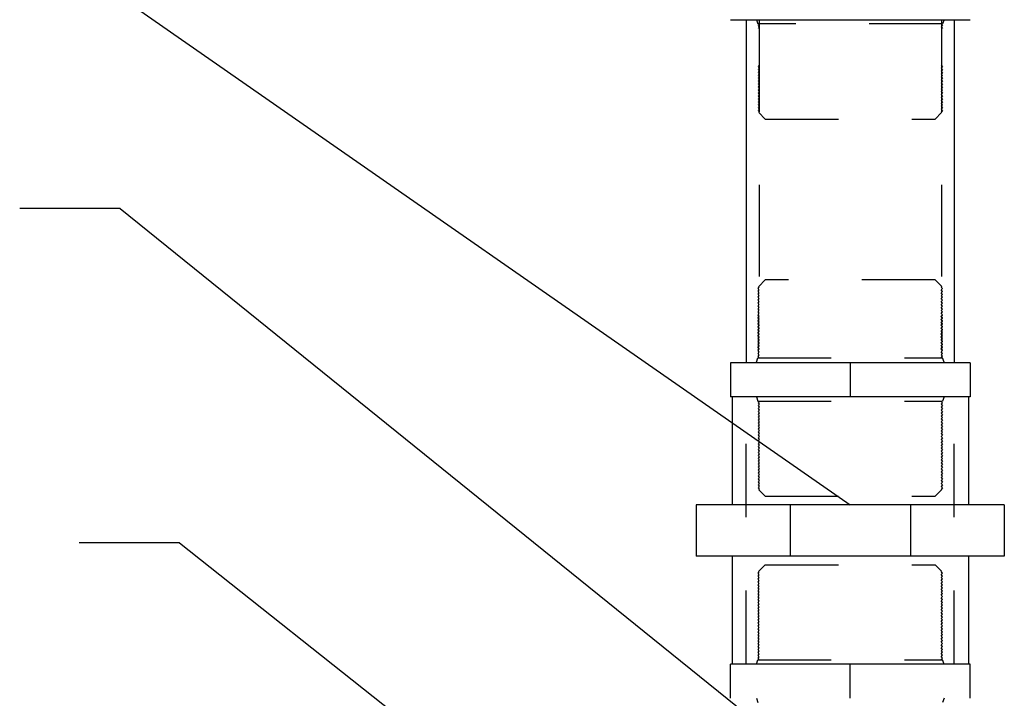
# Model space of a CAD drawing. Units: millimetres. Extents: x 1239 to 1532, y 883 to 957.
# Drawn here: x 1300 to 1302, y 898 to 899 of the extents above; entities that cross this region are included whole.
import ezdxf

# ---------------------------------------------------------------- set-up
doc = ezdxf.new("R2010")
doc.units = ezdxf.units.MM
doc.linetypes.add('HIDDEN', pattern=[0.375, 0.25, -0.125])
for name, color, linetype in [('T20', 1, 'Continuous'), ('TUBO-A', 4, 'Continuous'), ('TUBO-R', 4, 'Continuous')]:
    doc.layers.add(name, color=color, linetype=linetype)

msp = doc.modelspace()

# ---------------------------------------------------------------- linework, layer by layer
at = {"layer": 'T20', "color": 1}
for p, q in [((1300.5893, 898.6192), (1301.6213, 897.9014)), ((1300.6256, 898.3051), (1300.4888, 898.3051)), ((1300.6256, 898.3051), (1301.6213, 897.5024)), ((1300.7066, 897.8496), (1300.5697, 897.8496)), ((1300.7066, 897.8496), (1301.4406, 897.268))]:
    msp.add_line(p, q, dxfattribs=at)
at = {"layer": 'TUBO-A', "color": 2}
msp.add_line((1301.4579, 898.5623), (1301.7846, 898.5623), dxfattribs=at)
at = {"layer": 'TUBO-A', "color": 8, "linetype": 'HIDDEN', "ltscale": 0.1}
for p, q in [((1301.4932, 898.5623), (1301.4954, 898.5565)), ((1301.7472, 898.5565), (1301.4954, 898.5565)), ((1301.4972, 898.5563), (1301.4958, 898.5543)), ((1301.497, 898.5565), (1301.4972, 898.5563)), ((1301.7454, 898.5565), (1301.7468, 898.5545)), ((1301.7493, 898.5623), (1301.7472, 898.5565)), ((1301.4958, 898.5543), (1301.4972, 898.5523)), ((1301.4972, 898.5523), (1301.4958, 898.5503)), ((1301.7468, 898.5545), (1301.7454, 898.5525)), ((1301.7454, 898.5525), (1301.7468, 898.5505))]:
    msp.add_line(p, q, dxfattribs=at)
at = {"layer": 'TUBO-R'}
for p, q in [((1301.4794, 898.5623), (1301.4794, 898.0957)), ((1301.7631, 898.5623), (1301.7631, 898.0957))]:
    msp.add_line(p, q, dxfattribs=at)
at = {"layer": 'TUBO-R', "color": 8, "linetype": 'HIDDEN', "ltscale": 0.5}
for p, q in [((1301.4969, 898.5623), (1301.4969, 898.17)), ((1301.7456, 898.5623), (1301.7456, 898.17))]:
    msp.add_line(p, q, dxfattribs=at)
at = {"layer": 'TUBO-R', "color": 8, "linetype": 'HIDDEN', "ltscale": 0.1}
for p, q in [((1301.4972, 898.5005), (1301.4958, 898.4985)), ((1301.4958, 898.4985), (1301.4972, 898.4965)), ((1301.4972, 898.4965), (1301.4958, 898.4945)), ((1301.4958, 898.4945), (1301.4972, 898.4925)), ((1301.4972, 898.4925), (1301.4958, 898.4905)), ((1301.4958, 898.4905), (1301.4972, 898.4885)), ((1301.7454, 898.5003), (1301.7468, 898.4983)), ((1301.7468, 898.4983), (1301.7454, 898.4963)), ((1301.7454, 898.4963), (1301.7468, 898.4943)), ((1301.7468, 898.4943), (1301.7454, 898.4923)), ((1301.7454, 898.4923), (1301.7468, 898.4903)), ((1301.7468, 898.4903), (1301.7454, 898.4883)), ((1301.4972, 898.4885), (1301.4958, 898.4865)), ((1301.4958, 898.4865), (1301.4972, 898.4845)), ((1301.4972, 898.4845), (1301.4958, 898.4826)), ((1301.4958, 898.4826), (1301.4972, 898.4805)), ((1301.4972, 898.4805), (1301.4958, 898.4786)), ((1301.4958, 898.4786), (1301.4972, 898.4765)), ((1301.4972, 898.4765), (1301.4958, 898.4746)), ((1301.7454, 898.4883), (1301.7468, 898.4863)), ((1301.7468, 898.4863), (1301.7454, 898.4843)), ((1301.7454, 898.4843), (1301.7468, 898.4823)), ((1301.7468, 898.4823), (1301.7454, 898.4803)), ((1301.7454, 898.4803), (1301.7468, 898.4783)), ((1301.7468, 898.4783), (1301.7454, 898.4763)), ((1301.7454, 898.4763), (1301.7468, 898.4743)), ((1301.4958, 898.4746), (1301.4972, 898.4725)), ((1301.4972, 898.4725), (1301.4958, 898.4706)), ((1301.4958, 898.4706), (1301.4972, 898.4685)), ((1301.4972, 898.4685), (1301.4958, 898.4666)), ((1301.4958, 898.4666), (1301.4972, 898.4645)), ((1301.4972, 898.4645), (1301.4958, 898.4626)), ((1301.4958, 898.4626), (1301.4972, 898.4605)), ((1301.7468, 898.4743), (1301.7454, 898.4723)), ((1301.7454, 898.4723), (1301.7468, 898.4703)), ((1301.7468, 898.4703), (1301.7454, 898.4683)), ((1301.7454, 898.4683), (1301.7468, 898.4664)), ((1301.7468, 898.4664), (1301.7454, 898.4643)), ((1301.7454, 898.4643), (1301.7468, 898.4624)), ((1301.7468, 898.4624), (1301.7454, 898.4603)), ((1301.4972, 898.4605), (1301.4958, 898.4586)), ((1301.4958, 898.4586), (1301.4972, 898.4565)), ((1301.4972, 898.4565), (1301.4958, 898.4546)), ((1301.4958, 898.4546), (1301.4972, 898.4525)), ((1301.4972, 898.4525), (1301.4958, 898.4506)), ((1301.4958, 898.4506), (1301.4972, 898.4485)), ((1301.4972, 898.4485), (1301.4958, 898.4466)), ((1301.7454, 898.4603), (1301.7468, 898.4584)), ((1301.7468, 898.4584), (1301.7454, 898.4563)), ((1301.7454, 898.4563), (1301.7468, 898.4544)), ((1301.7468, 898.4544), (1301.7454, 898.4523)), ((1301.7454, 898.4523), (1301.7468, 898.4504)), ((1301.7468, 898.4504), (1301.7454, 898.4483)), ((1301.4958, 898.4466), (1301.4972, 898.4445)), ((1301.4972, 898.4445), (1301.4958, 898.4426)), ((1301.4958, 898.4426), (1301.4972, 898.4405)), ((1301.4972, 898.4405), (1301.4958, 898.4386)), ((1301.4958, 898.4386), (1301.4972, 898.4366)), ((1301.4972, 898.4366), (1301.4966, 898.4358)), ((1301.5054, 898.427), (1301.4966, 898.4358)), ((1301.7371, 898.427), (1301.7458, 898.4357)), ((1301.7454, 898.4483), (1301.7468, 898.4464)), ((1301.7468, 898.4464), (1301.7454, 898.4443)), ((1301.7454, 898.4443), (1301.7468, 898.4424)), ((1301.7468, 898.4424), (1301.7454, 898.4403)), ((1301.7454, 898.4403), (1301.7468, 898.4384)), ((1301.7468, 898.4384), (1301.7454, 898.4363)), ((1301.7454, 898.4363), (1301.7458, 898.4357)), ((1301.5054, 898.427), (1301.7371, 898.427)), ((1301.5054, 898.2077), (1301.4967, 898.199)), ((1301.7371, 898.2077), (1301.5054, 898.2077)), ((1301.7371, 898.2077), (1301.7459, 898.1989)), ((1301.4958, 898.1963), (1301.4972, 898.1984)), ((1301.4972, 898.1944), (1301.4958, 898.1963)), ((1301.4958, 898.1923), (1301.4972, 898.1944)), ((1301.4972, 898.1984), (1301.4967, 898.199)), ((1301.7454, 898.1981), (1301.7459, 898.1989)), ((1301.7468, 898.1961), (1301.7454, 898.1981)), ((1301.7454, 898.1941), (1301.7468, 898.1961)), ((1301.7468, 898.1921), (1301.7454, 898.1941)), ((1301.4972, 898.1904), (1301.4958, 898.1923)), ((1301.4958, 898.1883), (1301.4972, 898.1904)), ((1301.4972, 898.1864), (1301.4958, 898.1883)), ((1301.4958, 898.1843), (1301.4972, 898.1864)), ((1301.4972, 898.1824), (1301.4958, 898.1843)), ((1301.4958, 898.1803), (1301.4972, 898.1824)), ((1301.4972, 898.1784), (1301.4958, 898.1803)), ((1301.7454, 898.1902), (1301.7468, 898.1921)), ((1301.7468, 898.1881), (1301.7454, 898.1902)), ((1301.7454, 898.1862), (1301.7468, 898.1881)), ((1301.7468, 898.1841), (1301.7454, 898.1862)), ((1301.7454, 898.1822), (1301.7468, 898.1841)), ((1301.7468, 898.1801), (1301.7454, 898.1822)), ((1301.7454, 898.1782), (1301.7468, 898.1801)), ((1301.4958, 898.1763), (1301.4972, 898.1784)), ((1301.4972, 898.1744), (1301.4958, 898.1763)), ((1301.4958, 898.1723), (1301.4972, 898.1744)), ((1301.4972, 898.1704), (1301.4958, 898.1723)), ((1301.4958, 898.1683), (1301.4972, 898.1704)), ((1301.4972, 898.1664), (1301.4958, 898.1683)), ((1301.7468, 898.1761), (1301.7454, 898.1782)), ((1301.7454, 898.1742), (1301.7468, 898.1761)), ((1301.7468, 898.1721), (1301.7454, 898.1742)), ((1301.7454, 898.1702), (1301.7468, 898.1721)), ((1301.7468, 898.1681), (1301.7454, 898.1702)), ((1301.7454, 898.1662), (1301.7468, 898.1681)), ((1301.4958, 898.1644), (1301.4972, 898.1664)), ((1301.4972, 898.1624), (1301.4958, 898.1644)), ((1301.4958, 898.1604), (1301.4972, 898.1624)), ((1301.4972, 898.1584), (1301.4958, 898.1604)), ((1301.4972, 898.1575), (1301.4958, 898.1595)), ((1301.4958, 898.1564), (1301.4972, 898.1584)), ((1301.4958, 898.1555), (1301.4972, 898.1575)), ((1301.4972, 898.1544), (1301.4958, 898.1564)), ((1301.4972, 898.1535), (1301.4958, 898.1555)), ((1301.4958, 898.1524), (1301.4972, 898.1544)), ((1301.4958, 898.1515), (1301.4972, 898.1535)), ((1301.7468, 898.1641), (1301.7454, 898.1662)), ((1301.7454, 898.1622), (1301.7468, 898.1641)), ((1301.7468, 898.1601), (1301.7454, 898.1622)), ((1301.7454, 898.1582), (1301.7468, 898.1601)), ((1301.7454, 898.1577), (1301.7468, 898.1597)), ((1301.7468, 898.1561), (1301.7454, 898.1582)), ((1301.7468, 898.1557), (1301.7454, 898.1577)), ((1301.7454, 898.1542), (1301.7468, 898.1561)), ((1301.7454, 898.1537), (1301.7468, 898.1557)), ((1301.7468, 898.1521), (1301.7454, 898.1542)), ((1301.7468, 898.1517), (1301.7454, 898.1537)), ((1301.4972, 898.1504), (1301.4958, 898.1524)), ((1301.4972, 898.1495), (1301.4958, 898.1515)), ((1301.4958, 898.1484), (1301.4972, 898.1504)), ((1301.4958, 898.1475), (1301.4972, 898.1495)), ((1301.4972, 898.1464), (1301.4958, 898.1484)), ((1301.4972, 898.1455), (1301.4958, 898.1475)), ((1301.4958, 898.1442), (1301.4972, 898.1462)), ((1301.4958, 898.1435), (1301.4972, 898.1455)), ((1301.4972, 898.1422), (1301.4958, 898.1442)), ((1301.4972, 898.1415), (1301.4958, 898.1435)), ((1301.4958, 898.1402), (1301.4972, 898.1422)), ((1301.4958, 898.1395), (1301.4972, 898.1415)), ((1301.4972, 898.1382), (1301.4958, 898.1402)), ((1301.7454, 898.1502), (1301.7468, 898.1521)), ((1301.7454, 898.1497), (1301.7468, 898.1517)), ((1301.7468, 898.1482), (1301.7454, 898.1502)), ((1301.7468, 898.1477), (1301.7454, 898.1497)), ((1301.7454, 898.1462), (1301.7468, 898.1482)), ((1301.7454, 898.1457), (1301.7468, 898.1477)), ((1301.7468, 898.1444), (1301.7454, 898.1464)), ((1301.7468, 898.1437), (1301.7454, 898.1457)), ((1301.7454, 898.1424), (1301.7468, 898.1444)), ((1301.7454, 898.1417), (1301.7468, 898.1437)), ((1301.7468, 898.1404), (1301.7454, 898.1424)), ((1301.7468, 898.1397), (1301.7454, 898.1417)), ((1301.7454, 898.1384), (1301.7468, 898.1404)), ((1301.7454, 898.1377), (1301.7468, 898.1397)), ((1301.4972, 898.1375), (1301.4958, 898.1395)), ((1301.4958, 898.1362), (1301.4972, 898.1382)), ((1301.4958, 898.1355), (1301.4972, 898.1375)), ((1301.4972, 898.1342), (1301.4958, 898.1362)), ((1301.4972, 898.1335), (1301.4958, 898.1355)), ((1301.4972, 898.1335), (1301.4958, 898.1355)), ((1301.4958, 898.1322), (1301.4972, 898.1342)), ((1301.4958, 898.1315), (1301.4972, 898.1335)), ((1301.4958, 898.1315), (1301.4972, 898.1335)), ((1301.4972, 898.1302), (1301.4958, 898.1322)), ((1301.4972, 898.1295), (1301.4958, 898.1315)), ((1301.4972, 898.1295), (1301.4958, 898.1315)), ((1301.4958, 898.1282), (1301.4972, 898.1302)), ((1301.4958, 898.1275), (1301.4972, 898.1295)), ((1301.4958, 898.1275), (1301.4972, 898.1295)), ((1301.4972, 898.1262), (1301.4958, 898.1282)), ((1301.4972, 898.1255), (1301.4958, 898.1275)), ((1301.4972, 898.1255), (1301.4958, 898.1275)), ((1301.7468, 898.1364), (1301.7454, 898.1384)), ((1301.7468, 898.1357), (1301.7454, 898.1377)), ((1301.7454, 898.1344), (1301.7468, 898.1364)), ((1301.7454, 898.1337), (1301.7468, 898.1357)), ((1301.7454, 898.1337), (1301.7468, 898.1357)), ((1301.7468, 898.1324), (1301.7454, 898.1344)), ((1301.7468, 898.1317), (1301.7454, 898.1337)), ((1301.7468, 898.1317), (1301.7454, 898.1337)), ((1301.7454, 898.1304), (1301.7468, 898.1324)), ((1301.7454, 898.1297), (1301.7468, 898.1317)), ((1301.7454, 898.1297), (1301.7468, 898.1317)), ((1301.7468, 898.1284), (1301.7454, 898.1304)), ((1301.7468, 898.1277), (1301.7454, 898.1297)), ((1301.7468, 898.1277), (1301.7454, 898.1297)), ((1301.7454, 898.1264), (1301.7468, 898.1284)), ((1301.7454, 898.1257), (1301.7468, 898.1277)), ((1301.7454, 898.1257), (1301.7468, 898.1277)), ((1301.7468, 898.1244), (1301.7454, 898.1264)), ((1301.4958, 898.1242), (1301.4972, 898.1262)), ((1301.4958, 898.1235), (1301.4972, 898.1255)), ((1301.4958, 898.1235), (1301.4972, 898.1255)), ((1301.4972, 898.1222), (1301.4958, 898.1242)), ((1301.4972, 898.1215), (1301.4958, 898.1235)), ((1301.4972, 898.1215), (1301.4958, 898.1235)), ((1301.4958, 898.1202), (1301.4972, 898.1222)), ((1301.4958, 898.1195), (1301.4972, 898.1215)), ((1301.4958, 898.1195), (1301.4972, 898.1215)), ((1301.4972, 898.1182), (1301.4958, 898.1202)), ((1301.4972, 898.1175), (1301.4958, 898.1195)), ((1301.4972, 898.1175), (1301.4958, 898.1195)), ((1301.4958, 898.1162), (1301.4972, 898.1182)), ((1301.4958, 898.1155), (1301.4972, 898.1175)), ((1301.4958, 898.1155), (1301.4972, 898.1175)), ((1301.4972, 898.1142), (1301.4958, 898.1162)), ((1301.4972, 898.1135), (1301.4958, 898.1155)), ((1301.4972, 898.1135), (1301.4958, 898.1155)), ((1301.4958, 898.1122), (1301.4972, 898.1142)), ((1301.4958, 898.1115), (1301.4972, 898.1135)), ((1301.4958, 898.1115), (1301.4972, 898.1135)), ((1301.7468, 898.1237), (1301.7454, 898.1257)), ((1301.7468, 898.1237), (1301.7454, 898.1257)), ((1301.7454, 898.1224), (1301.7468, 898.1244)), ((1301.7454, 898.1217), (1301.7468, 898.1237)), ((1301.7454, 898.1217), (1301.7468, 898.1237)), ((1301.7468, 898.1204), (1301.7454, 898.1224)), ((1301.7468, 898.1197), (1301.7454, 898.1217)), ((1301.7468, 898.1197), (1301.7454, 898.1217)), ((1301.7454, 898.1184), (1301.7468, 898.1204)), ((1301.7454, 898.1177), (1301.7468, 898.1197)), ((1301.7454, 898.1177), (1301.7468, 898.1197)), ((1301.7468, 898.1164), (1301.7454, 898.1184)), ((1301.7468, 898.1157), (1301.7454, 898.1177)), ((1301.7468, 898.1157), (1301.7454, 898.1177)), ((1301.7454, 898.1144), (1301.7468, 898.1164)), ((1301.7454, 898.1137), (1301.7468, 898.1157)), ((1301.7454, 898.1137), (1301.7468, 898.1157)), ((1301.7468, 898.1124), (1301.7454, 898.1144)), ((1301.7468, 898.1117), (1301.7454, 898.1137)), ((1301.7468, 898.1117), (1301.7454, 898.1137)), ((1301.4932, 898.0957), (1301.4954, 898.1015)), ((1301.4954, 898.1015), (1301.7472, 898.1015)), ((1301.4972, 898.1095), (1301.4958, 898.1115)), ((1301.4972, 898.1095), (1301.4958, 898.1115)), ((1301.4958, 898.1075), (1301.4972, 898.1095)), ((1301.4958, 898.1075), (1301.4972, 898.1095)), ((1301.4972, 898.1055), (1301.4958, 898.1075)), ((1301.4972, 898.1055), (1301.4958, 898.1075)), ((1301.4958, 898.1035), (1301.4972, 898.1055)), ((1301.4958, 898.1035), (1301.4972, 898.1055)), ((1301.4972, 898.1015), (1301.4958, 898.1035)), ((1301.4972, 898.1015), (1301.4958, 898.1035)), ((1301.7454, 898.1097), (1301.7468, 898.1117)), ((1301.7454, 898.1097), (1301.7468, 898.1117)), ((1301.7468, 898.1077), (1301.7454, 898.1097)), ((1301.7468, 898.1077), (1301.7454, 898.1097)), ((1301.7454, 898.1057), (1301.7468, 898.1077)), ((1301.7454, 898.1057), (1301.7468, 898.1077)), ((1301.7468, 898.1037), (1301.7454, 898.1057)), ((1301.7468, 898.1037), (1301.7454, 898.1057)), ((1301.7454, 898.1017), (1301.7468, 898.1037)), ((1301.7454, 898.1017), (1301.7468, 898.1037)), ((1301.7455, 898.1015), (1301.7454, 898.1017)), ((1301.7493, 898.0957), (1301.7472, 898.1015)), ((1301.4794, 897.6844), (1301.4794, 898.0484)), ((1301.4932, 898.0484), (1301.4954, 898.0425)), ((1301.7493, 898.0484), (1301.7472, 898.0425)), ((1301.7631, 897.6844), (1301.7631, 898.0484)), ((1301.4954, 898.0425), (1301.7472, 898.0425)), ((1301.4972, 898.0425), (1301.4958, 898.0405)), ((1301.4958, 898.0405), (1301.4972, 898.0385)), ((1301.4972, 898.0385), (1301.4958, 898.0365)), ((1301.4958, 898.0365), (1301.4972, 898.0345)), ((1301.4972, 898.0345), (1301.4958, 898.0325)), ((1301.4958, 898.0325), (1301.4972, 898.0305)), ((1301.7454, 898.0423), (1301.7468, 898.0403)), ((1301.7468, 898.0403), (1301.7454, 898.0383)), ((1301.7454, 898.0383), (1301.7468, 898.0363)), ((1301.7468, 898.0363), (1301.7454, 898.0343)), ((1301.7454, 898.0343), (1301.7468, 898.0323)), ((1301.7468, 898.0323), (1301.7454, 898.0303)), ((1301.4972, 898.0305), (1301.4958, 898.0286)), ((1301.4958, 898.0286), (1301.4972, 898.0265)), ((1301.4972, 898.0265), (1301.4958, 898.0246)), ((1301.4958, 898.0246), (1301.4972, 898.0225)), ((1301.4972, 898.0225), (1301.4958, 898.0206)), ((1301.4958, 898.0206), (1301.4972, 898.0185)), ((1301.7454, 898.0303), (1301.7468, 898.0283)), ((1301.7468, 898.0283), (1301.7454, 898.0263)), ((1301.7454, 898.0263), (1301.7468, 898.0243)), ((1301.7468, 898.0243), (1301.7454, 898.0223)), ((1301.7454, 898.0223), (1301.7468, 898.0203)), ((1301.7468, 898.0203), (1301.7454, 898.0183)), ((1301.4972, 898.0185), (1301.4958, 898.0166)), ((1301.4958, 898.0166), (1301.4972, 898.0145)), ((1301.4972, 898.0145), (1301.4958, 898.0126)), ((1301.4958, 898.0126), (1301.4972, 898.0105)), ((1301.4972, 898.0105), (1301.4958, 898.0086)), ((1301.4958, 898.0086), (1301.4972, 898.0065)), ((1301.4972, 898.0065), (1301.4958, 898.0046)), ((1301.7454, 898.0183), (1301.7468, 898.0163)), ((1301.7468, 898.0163), (1301.7454, 898.0143)), ((1301.7454, 898.0143), (1301.7468, 898.0124)), ((1301.7468, 898.0124), (1301.7454, 898.0103)), ((1301.7454, 898.0103), (1301.7468, 898.0084)), ((1301.7468, 898.0084), (1301.7454, 898.0063)), ((1301.7454, 898.0063), (1301.7468, 898.0044)), ((1301.4958, 898.0046), (1301.4972, 898.0025)), ((1301.4972, 898.0025), (1301.4958, 898.0006)), ((1301.4958, 898.0006), (1301.4972, 897.9985)), ((1301.4972, 897.9985), (1301.4958, 897.9966)), ((1301.4958, 897.9966), (1301.4972, 897.9945)), ((1301.4972, 897.9945), (1301.4958, 897.9926)), ((1301.4958, 897.9926), (1301.4972, 897.9905)), ((1301.7468, 898.0044), (1301.7454, 898.0023)), ((1301.7454, 898.0023), (1301.7468, 898.0004)), ((1301.7468, 898.0004), (1301.7454, 897.9983)), ((1301.7454, 897.9983), (1301.7468, 897.9964)), ((1301.7468, 897.9964), (1301.7454, 897.9943)), ((1301.7454, 897.9943), (1301.7468, 897.9924)), ((1301.7468, 897.9924), (1301.7454, 897.9903)), ((1301.4972, 897.9905), (1301.4958, 897.9886)), ((1301.4958, 897.9886), (1301.4972, 897.9865)), ((1301.4972, 897.9865), (1301.4958, 897.9846)), ((1301.4958, 897.9846), (1301.4972, 897.9826)), ((1301.4972, 897.9826), (1301.4958, 897.9806)), ((1301.4958, 897.9806), (1301.4972, 897.9786)), ((1301.7454, 897.9903), (1301.7468, 897.9884)), ((1301.7468, 897.9884), (1301.7454, 897.9863)), ((1301.7454, 897.9863), (1301.7468, 897.9844)), ((1301.7468, 897.9844), (1301.7454, 897.9823)), ((1301.7454, 897.9823), (1301.7468, 897.9804)), ((1301.7468, 897.9804), (1301.7454, 897.9783)), ((1301.4972, 897.9786), (1301.4958, 897.9766)), ((1301.4958, 897.9766), (1301.4972, 897.9746)), ((1301.4972, 897.9746), (1301.4958, 897.9726)), ((1301.4958, 897.9726), (1301.4972, 897.9706)), ((1301.4972, 897.9706), (1301.4958, 897.9686)), ((1301.4958, 897.9686), (1301.4972, 897.9666)), ((1301.4972, 897.9666), (1301.4958, 897.9646)), ((1301.7454, 897.9783), (1301.7468, 897.9764)), ((1301.7468, 897.9764), (1301.7454, 897.9743)), ((1301.7454, 897.9743), (1301.7468, 897.9724)), ((1301.7468, 897.9724), (1301.7454, 897.9703)), ((1301.7454, 897.9703), (1301.7468, 897.9684)), ((1301.7468, 897.9684), (1301.7454, 897.9664)), ((1301.7454, 897.9664), (1301.7468, 897.9644)), ((1301.4958, 897.9646), (1301.4972, 897.9626)), ((1301.4972, 897.9626), (1301.4958, 897.9606)), ((1301.4958, 897.9606), (1301.4972, 897.9586)), ((1301.4972, 897.9586), (1301.4958, 897.9566)), ((1301.4958, 897.9566), (1301.4972, 897.9546)), ((1301.4972, 897.9546), (1301.4958, 897.9526)), ((1301.4958, 897.9526), (1301.4972, 897.9506)), ((1301.7468, 897.9644), (1301.7454, 897.9624)), ((1301.7454, 897.9624), (1301.7468, 897.9604)), ((1301.7468, 897.9604), (1301.7454, 897.9584)), ((1301.7454, 897.9584), (1301.7468, 897.9564)), ((1301.7468, 897.9564), (1301.7454, 897.9544)), ((1301.7454, 897.9544), (1301.7468, 897.9524)), ((1301.7468, 897.9524), (1301.7454, 897.9504)), ((1301.4972, 897.9506), (1301.4958, 897.9486)), ((1301.4958, 897.9486), (1301.4972, 897.9466)), ((1301.4972, 897.9466), (1301.4958, 897.9446)), ((1301.4958, 897.9446), (1301.4972, 897.9426)), ((1301.4972, 897.9426), (1301.4958, 897.9406)), ((1301.4958, 897.9406), (1301.4972, 897.9386)), ((1301.4972, 897.9386), (1301.4958, 897.9366)), ((1301.7454, 897.9504), (1301.7468, 897.9484)), ((1301.7468, 897.9484), (1301.7454, 897.9464)), ((1301.7454, 897.9464), (1301.7468, 897.9444)), ((1301.7468, 897.9444), (1301.7454, 897.9424)), ((1301.7454, 897.9424), (1301.7468, 897.9404)), ((1301.7468, 897.9404), (1301.7454, 897.9384)), ((1301.7454, 897.9384), (1301.7468, 897.9364)), ((1301.4958, 897.9366), (1301.4972, 897.9346)), ((1301.4972, 897.9346), (1301.4958, 897.9326)), ((1301.4958, 897.9326), (1301.4972, 897.9306)), ((1301.4972, 897.9306), (1301.4958, 897.9286)), ((1301.4958, 897.9286), (1301.4972, 897.9266)), ((1301.4972, 897.9266), (1301.4958, 897.9246)), ((1301.7468, 897.9364), (1301.7454, 897.9344)), ((1301.7454, 897.9344), (1301.7468, 897.9324)), ((1301.7468, 897.9324), (1301.7454, 897.9304)), ((1301.7454, 897.9304), (1301.7468, 897.9284)), ((1301.7468, 897.9284), (1301.7454, 897.9264)), ((1301.7454, 897.9264), (1301.7468, 897.9244)), ((1301.4958, 897.9246), (1301.4972, 897.9226)), ((1301.4972, 897.9226), (1301.4966, 897.9218)), ((1301.5054, 897.913), (1301.4966, 897.9218)), ((1301.5054, 897.913), (1301.7371, 897.913)), ((1301.7371, 897.913), (1301.7458, 897.9217)), ((1301.7468, 897.9244), (1301.7454, 897.9224)), ((1301.7454, 897.9224), (1301.7458, 897.9217)), ((1301.5054, 897.8197), (1301.4966, 897.8109)), ((1301.5054, 897.8197), (1301.7371, 897.8197)), ((1301.7371, 897.8197), (1301.7458, 897.811)), ((1301.4958, 897.8081), (1301.4972, 897.8101)), ((1301.4972, 897.8061), (1301.4958, 897.8081)), ((1301.4958, 897.8041), (1301.4972, 897.8061)), ((1301.4972, 897.8022), (1301.4958, 897.8041)), ((1301.4972, 897.8101), (1301.4966, 897.8109)), ((1301.7454, 897.8104), (1301.7458, 897.811)), ((1301.7468, 897.8083), (1301.7454, 897.8104)), ((1301.7454, 897.8064), (1301.7468, 897.8083)), ((1301.7468, 897.8043), (1301.7454, 897.8064)), ((1301.7454, 897.8024), (1301.7468, 897.8043)), ((1301.4958, 897.8001), (1301.4972, 897.8022)), ((1301.4972, 897.7982), (1301.4958, 897.8001)), ((1301.4958, 897.7961), (1301.4972, 897.7982)), ((1301.4972, 897.7942), (1301.4958, 897.7961)), ((1301.4958, 897.7921), (1301.4972, 897.7942)), ((1301.4972, 897.7902), (1301.4958, 897.7921)), ((1301.7468, 897.8003), (1301.7454, 897.8024)), ((1301.7454, 897.7984), (1301.7468, 897.8003)), ((1301.7468, 897.7963), (1301.7454, 897.7984)), ((1301.7454, 897.7944), (1301.7468, 897.7963)), ((1301.7468, 897.7923), (1301.7454, 897.7944)), ((1301.7454, 897.7904), (1301.7468, 897.7923)), ((1301.4958, 897.7881), (1301.4972, 897.7902)), ((1301.4972, 897.7862), (1301.4958, 897.7881)), ((1301.4958, 897.7841), (1301.4972, 897.7862)), ((1301.4972, 897.7822), (1301.4958, 897.7841)), ((1301.4958, 897.7801), (1301.4972, 897.7822)), ((1301.4972, 897.7782), (1301.4958, 897.7801)), ((1301.4958, 897.7761), (1301.4972, 897.7782)), ((1301.7468, 897.7883), (1301.7454, 897.7904)), ((1301.7454, 897.7864), (1301.7468, 897.7883)), ((1301.7468, 897.7843), (1301.7454, 897.7864)), ((1301.7454, 897.7824), (1301.7468, 897.7843)), ((1301.7468, 897.7803), (1301.7454, 897.7824)), ((1301.7454, 897.7784), (1301.7468, 897.7803)), ((1301.7468, 897.7764), (1301.7454, 897.7784)), ((1301.4972, 897.7742), (1301.4958, 897.7761)), ((1301.4958, 897.7721), (1301.4972, 897.7742)), ((1301.4972, 897.7702), (1301.4958, 897.7721)), ((1301.4958, 897.7681), (1301.4972, 897.7702)), ((1301.4972, 897.7662), (1301.4958, 897.7681)), ((1301.4958, 897.7641), (1301.4972, 897.7662)), ((1301.4972, 897.7622), (1301.4958, 897.7641)), ((1301.7454, 897.7744), (1301.7468, 897.7764)), ((1301.7468, 897.7724), (1301.7454, 897.7744)), ((1301.7454, 897.7704), (1301.7468, 897.7724)), ((1301.7468, 897.7684), (1301.7454, 897.7704)), ((1301.7454, 897.7664), (1301.7468, 897.7684)), ((1301.7468, 897.7644), (1301.7454, 897.7664)), ((1301.7454, 897.7624), (1301.7468, 897.7644)), ((1301.4958, 897.7602), (1301.4972, 897.7622)), ((1301.4972, 897.7582), (1301.4958, 897.7602)), ((1301.4958, 897.7562), (1301.4972, 897.7582)), ((1301.4972, 897.7542), (1301.4958, 897.7562)), ((1301.4958, 897.7522), (1301.4972, 897.7542)), ((1301.4972, 897.7502), (1301.4958, 897.7522)), ((1301.7468, 897.7604), (1301.7454, 897.7624)), ((1301.7454, 897.7584), (1301.7468, 897.7604)), ((1301.7468, 897.7564), (1301.7454, 897.7584)), ((1301.7454, 897.7544), (1301.7468, 897.7564)), ((1301.7468, 897.7524), (1301.7454, 897.7544)), ((1301.7454, 897.7504), (1301.7468, 897.7524)), ((1301.7468, 897.7484), (1301.7454, 897.7504)), ((1301.4958, 897.7482), (1301.4972, 897.7502)), ((1301.4972, 897.7462), (1301.4958, 897.7482)), ((1301.4958, 897.7442), (1301.4972, 897.7462)), ((1301.4972, 897.7422), (1301.4958, 897.7442)), ((1301.4958, 897.7402), (1301.4972, 897.7422)), ((1301.4972, 897.7382), (1301.4958, 897.7402)), ((1301.4958, 897.7362), (1301.4972, 897.7382)), ((1301.7454, 897.7464), (1301.7468, 897.7484)), ((1301.7468, 897.7444), (1301.7454, 897.7464)), ((1301.7454, 897.7424), (1301.7468, 897.7444)), ((1301.7468, 897.7404), (1301.7454, 897.7424)), ((1301.7454, 897.7384), (1301.7468, 897.7404)), ((1301.7468, 897.7364), (1301.7454, 897.7384)), ((1301.4972, 897.7342), (1301.4958, 897.7362)), ((1301.4958, 897.7322), (1301.4972, 897.7342)), ((1301.4972, 897.7302), (1301.4958, 897.7322)), ((1301.4958, 897.7282), (1301.4972, 897.7302)), ((1301.4972, 897.7262), (1301.4958, 897.7282)), ((1301.4958, 897.7242), (1301.4972, 897.7262)), ((1301.4972, 897.7222), (1301.4958, 897.7242)), ((1301.7454, 897.7344), (1301.7468, 897.7364)), ((1301.7468, 897.7324), (1301.7454, 897.7344)), ((1301.7454, 897.7304), (1301.7468, 897.7324)), ((1301.7468, 897.7284), (1301.7454, 897.7304)), ((1301.7454, 897.7264), (1301.7468, 897.7284)), ((1301.7468, 897.7244), (1301.7454, 897.7264)), ((1301.7454, 897.7224), (1301.7468, 897.7244)), ((1301.4958, 897.7202), (1301.4972, 897.7222)), ((1301.4972, 897.7182), (1301.4958, 897.7202)), ((1301.4958, 897.7162), (1301.4972, 897.7182)), ((1301.4972, 897.7142), (1301.4958, 897.7162)), ((1301.4958, 897.7122), (1301.4972, 897.7142)), ((1301.4972, 897.7102), (1301.4958, 897.7122)), ((1301.4958, 897.7082), (1301.4972, 897.7102)), ((1301.7468, 897.7204), (1301.7454, 897.7224)), ((1301.7454, 897.7184), (1301.7468, 897.7204)), ((1301.7468, 897.7164), (1301.7454, 897.7184)), ((1301.7454, 897.7144), (1301.7468, 897.7164)), ((1301.7468, 897.7124), (1301.7454, 897.7144)), ((1301.7454, 897.7104), (1301.7468, 897.7124)), ((1301.7468, 897.7084), (1301.7454, 897.7104)), ((1301.4972, 897.7062), (1301.4958, 897.7082)), ((1301.4958, 897.7042), (1301.4972, 897.7062)), ((1301.4972, 897.7022), (1301.4958, 897.7042)), ((1301.4958, 897.7002), (1301.4972, 897.7022)), ((1301.4972, 897.6982), (1301.4958, 897.7002)), ((1301.4958, 897.6962), (1301.4972, 897.6982)), ((1301.7454, 897.7064), (1301.7468, 897.7084)), ((1301.7468, 897.7044), (1301.7454, 897.7064)), ((1301.7454, 897.7024), (1301.7468, 897.7044)), ((1301.7468, 897.7004), (1301.7454, 897.7024)), ((1301.7454, 897.6984), (1301.7468, 897.7004)), ((1301.7468, 897.6964), (1301.7454, 897.6984)), ((1301.4932, 897.6844), (1301.4954, 897.6902)), ((1301.4954, 897.6902), (1301.7472, 897.6902)), ((1301.4972, 897.6942), (1301.4958, 897.6962)), ((1301.4958, 897.6922), (1301.4972, 897.6942)), ((1301.4972, 897.6902), (1301.4958, 897.6922)), ((1301.7454, 897.6944), (1301.7468, 897.6964)), ((1301.7468, 897.6924), (1301.7454, 897.6944)), ((1301.7454, 897.6904), (1301.7468, 897.6924)), ((1301.7493, 897.6844), (1301.7472, 897.6902)), ((1301.4932, 897.6377), (1301.4954, 897.6319)), ((1301.7493, 897.6377), (1301.7472, 897.6319))]:
    msp.add_line(p, q, dxfattribs=at)
at = {"layer": 'TUBO-R', "color": 2}
for p, q in [((1301.7846, 898.095), (1301.4579, 898.095)), ((1301.4579, 898.095), (1301.4579, 898.0484)), ((1301.7846, 898.095), (1301.7846, 898.0484)), ((1301.7846, 898.0484), (1301.4579, 898.0484)), ((1301.4603, 898.0484), (1301.4603, 897.9014)), ((1301.7823, 898.0484), (1301.7823, 897.9014)), ((1301.8313, 897.9014), (1301.4113, 897.9014)), ((1301.4113, 897.9014), (1301.4113, 897.8314)), ((1301.8313, 897.9014), (1301.8313, 897.8314)), ((1301.8313, 897.8314), (1301.4113, 897.8314)), ((1301.4603, 897.8314), (1301.4603, 897.6844)), ((1301.7823, 897.8314), (1301.7823, 897.6844)), ((1301.4579, 897.6377), (1301.4579, 897.6844)), ((1301.7846, 897.6844), (1301.4579, 897.6844)), ((1301.7846, 897.6377), (1301.7846, 897.6844))]:
    msp.add_line(p, q, dxfattribs=at)
at = {"layer": 'TUBO-R', "color": 8}
for p, q in [((1301.6213, 898.095), (1301.6213, 898.0484)), ((1301.5391, 897.9014), (1301.5391, 897.8314)), ((1301.7034, 897.9014), (1301.7034, 897.8314)), ((1301.6213, 897.6377), (1301.6213, 897.6844))]:
    msp.add_line(p, q, dxfattribs=at)

doc.saveas('drawing.dxf')
